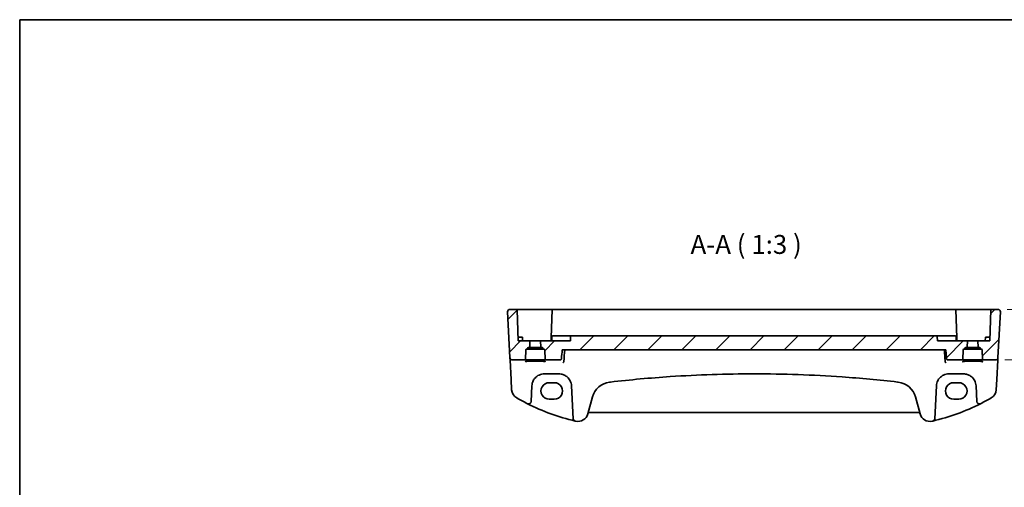
# Model space of a CAD drawing. Units: millimetres. Extents: x 0 to 4928, y 0 to 843.
# Drawn here: x 3754 to 4144, y 658 to 843 of the extents above; entities that cross this region are included whole.
import ezdxf

# ---------------------------------------------------------------- set-up
doc = ezdxf.new("R2010")
doc.units = ezdxf.units.MM
for name, color, linetype, lineweight in [('Border (ISO)', 7, 'Continuous', 35), ('Dimension (ISO)', 7, 'Continuous', 18), ('Symbol (ISO)', 7, 'Continuous', 18), ('Visible (ISO)', 7, 'Continuous', 35)]:
    doc.layers.add(name, color=color, linetype=linetype, lineweight=lineweight)
doc.layers.add('Hatch (ISO)', color=1, linetype='Continuous', lineweight=18, true_color=0xff0000)
doc.styles.add('Note Text (TK)', font='MS PGothic.ttf')
doc.dimstyles.new('Default - Method 1b (TK)', dxfattribs={"dimscale": 2.5, "dimtxt": 2.5, "dimasz": 2.5, "dimexe": 1, "dimexo": 1.5, "dimgap": 1, "dimtad": 1, "dimtoh": 1, "dimrnd": 1e-08, "dimdsep": 46, "dimtxsty": 'Note Text (TK)', "dimcen": 0.09, "dimdle": 5, "dimclrd": 100, "dimclre": 100, "dimclrt": 7, "dimadec": 1, "dimazin": 1, "dimtfac": 1, "dimtmove": 0, "dimatfit": 3, "dimfxl": 0, "dimtolj": 1, "dimlwd": -1, "dimlwe": -1, "dimarcsym": 0})

# ---------------------------------------------------------------- blocks, each defined once
blk = doc.blocks.new('図面枠 tk図枠')
at = {"layer": 'Border (ISO)'}
for q in [(405.5, 289), (14.5, 8)]:
    blk.add_line((14.5, 289), q, dxfattribs=at)
blk = doc.blocks.new('*D98')
at = {"layer": 'Defpoints', "color": 0, "transparency": 16777216}
for p in [(4141.36, 728.48), (4172.46, 728.48), (4140.42, 708.48)]:
    blk.add_point(p, dxfattribs=at)
at = {"layer": 'Dimension (ISO)', "color": 100, "transparency": 16777216}
for p, q in [((4145.11, 728.48), (4174.96, 728.48)), ((4172.46, 714.73), (4172.46, 722.23)), ((4144.17, 708.48), (4174.96, 708.48))]:
    blk.add_line(p, q, dxfattribs=at)
for points in [[(4171.42, 722.23), (4173.5, 722.23), (4172.46, 728.48)], [(4171.42, 714.73), (4173.5, 714.73), (4172.46, 708.48)]]:
    blk.add_solid(points, dxfattribs=at)
at = {"layer": 'Dimension (ISO)', "color": 7, "transparency": 16777216, "insert": (4166.83, 714.33), "char_height": 6.25, "attachment_point": 4, "rotation": 90, "style": 'Note Text (TK)'}
blk.add_mtext('\\A1;20', dxfattribs=at)

msp = doc.modelspace()

# ---------------------------------------------------------------- hatches: boundary and pattern name
at = {"layer": 'Hatch (ISO)'}
h = msp.add_hatch(dxfattribs=at)
h.set_pattern_fill('ANSI31', color=256, scale=76.2, style=0)
h.set_pattern_definition([(45, (3711, -24), (-6.73519, 6.73519), [])])
edge = h.paths.add_edge_path()
edge.add_spline(control_points=[(3972.7985, 717.9822), (3972.75, 717.9822), (3972.7131, 717.9815), (3972.6438, 717.9776), (3972.6019, 717.9725), (3972.5351, 717.9517), (3972.5089, 717.9396), (3972.4857, 717.9229)], knot_values=[-0.02940298, -0.02940298, -0.02940298, -0.02940298, -0.02089256, -0.02089256, -0.00859013, -0.00859013, 0, 0, 0, 0], degree=3, periodic=0)
edge.add_ellipse((3972.6873, 717.7826), major_axis=(-0.2828, 0), ratio=0.70710678, start_angle=315.456599, end_angle=358)
edge.add_line((3972.4046, 717.7896), (3972.3154, 715.9826))
edge.add_line((3972.3154, 715.9826), (3960.5154, 715.9826))
edge.add_line((3960.5154, 715.9826), (3960.5994, 713.5757))
edge.add_ellipse((3960.7993, 713.5826), major_axis=(-0.1999, -0.007), ratio=1, start_angle=0, end_angle=88)
edge.add_line((3960.7993, 713.3826), (3961.2472, 713.3826))
edge.add_ellipse((3961.2472, 713.1826), major_axis=(0, 0.2), ratio=1, start_angle=272, end_angle=360, ccw=False)
edge.add_line((3961.4471, 713.1896), (3961.4581, 712.8757))
edge.add_ellipse((3961.6579, 712.8826), major_axis=(-0.1999, -0.007), ratio=1, start_angle=0, end_angle=88)
edge.add_line((3961.6579, 712.6826), (3961.9722, 712.6826))
edge.add_ellipse((3961.9722, 712.4826), major_axis=(0, 0.2), ratio=1, start_angle=272, end_angle=360, ccw=False)
edge.add_line((3962.1721, 712.4896), (3962.3053, 708.6757))
edge.add_ellipse((3962.5052, 708.6826), major_axis=(-0.1999, -0.007), ratio=1, start_angle=0, end_angle=88)
edge.add_line((3962.5052, 708.4826), (3968.2579, 708.4826))
edge.add_spline(control_points=[(3968.2579, 708.4826), (3968.3191, 708.4826), (3968.3799, 708.4934), (3968.4946, 708.5355), (3968.5477, 708.5665), (3968.6434, 708.6482), (3968.6841, 708.6994), (3968.7432, 708.8137), (3968.7613, 708.8755), (3968.767, 708.9391)], knot_values=[-0.07523113, -0.07523113, -0.07523113, -0.07523113, -0.05687294, -0.05687294, -0.03859602, -0.03859602, -0.0191546, -0.0191546, 0, 0, 0, 0], degree=3, periodic=0)
edge.add_line((3968.767, 708.9391), (3969.0839, 712.4826))
edge.add_line((3969.0839, 712.4826), (4120.7994, 712.4826))
edge.add_line((4120.7994, 712.4826), (4121.1168, 708.9391))
edge.add_spline(control_points=[(4121.1168, 708.9391), (4121.1213, 708.8891), (4121.1349, 708.8364), (4121.1772, 708.7358), (4121.219, 708.6742), (4121.3079, 708.5866), (4121.371, 708.5452), (4121.4882, 708.4973), (4121.5631, 708.4826), (4121.6268, 708.4826)], knot_values=[0.15407187, 0.15407187, 0.15407187, 0.15407187, 0.16822837, 0.16822837, 0.18682493, 0.18682493, 0.20569339, 0.20569339, 0.22478677, 0.22478677, 0.22478677, 0.22478677], degree=3, periodic=0)
edge.add_line((4121.6268, 708.4826), (4127.3256, 708.4826))
edge.add_ellipse((4127.3256, 708.6826), major_axis=(0, -0.2), ratio=1, start_angle=0, end_angle=88)
edge.add_line((4127.5254, 708.6757), (4127.6586, 712.4896))
edge.add_ellipse((4127.8585, 712.4826), major_axis=(-0.1999, 0.007), ratio=1, start_angle=272, end_angle=360, ccw=False)
edge.add_line((4127.8585, 712.6826), (4128.1728, 712.6826))
edge.add_ellipse((4128.1728, 712.8826), major_axis=(0, -0.2), ratio=1, start_angle=0, end_angle=88)
edge.add_line((4128.3727, 712.8757), (4128.3836, 713.1896))
edge.add_ellipse((4128.5835, 713.1826), major_axis=(-0.1999, 0.007), ratio=1, start_angle=272, end_angle=360, ccw=False)
edge.add_line((4128.5835, 713.3826), (4129.0314, 713.3826))
edge.add_ellipse((4129.0314, 713.5826), major_axis=(0, -0.2), ratio=1, start_angle=0, end_angle=88)
edge.add_line((4129.2313, 713.5757), (4129.3154, 715.9826))
edge.add_line((4129.3154, 715.9826), (4117.5154, 715.9826))
edge.add_line((4117.5154, 715.9826), (4117.4261, 717.7896))
edge.add_ellipse((4117.1434, 717.7826), major_axis=(0.2828, 0), ratio=0.70710678, start_angle=2, end_angle=44.543401)
edge.add_spline(control_points=[(4117.345, 717.9229), (4117.3168, 717.9432), (4117.2866, 717.9549), (4117.2289, 717.9718), (4117.1941, 717.9765), (4117.13, 717.9812), (4117.0914, 717.9822), (4117.0322, 717.9822)], knot_values=[-0.05355786, -0.05355786, -0.05355786, -0.05355786, -0.03840916, -0.03840916, -0.01774438, -0.01774438, 0, 0, 0, 0], degree=3, periodic=0)
edge.add_line((4117.0322, 717.9822), (3972.7985, 717.9822))
edge = h.paths.add_edge_path()
edge.add_ellipse((3951.0357, 728.2826), major_axis=(0.1999, 0.007), ratio=1, start_angle=0, end_angle=88)
edge.add_line((3951.0357, 728.4826), (3948.4691, 728.4826))
edge.add_ellipse((3948.4691, 727.4826), major_axis=(-0.9986, -0.0523), ratio=1, start_angle=267, end_angle=360)
edge.add_line((3947.4705, 727.4303), (3948.4138, 709.4303))
edge.add_ellipse((3949.4125, 709.4826), major_axis=(-0.9986, -0.0523), ratio=1, start_angle=0, end_angle=87)
edge.add_line((3949.4125, 708.4826), (3954.3256, 708.4826))
edge.add_ellipse((3954.3256, 708.6826), major_axis=(0, -0.2), ratio=1, start_angle=0, end_angle=88)
edge.add_line((3954.5254, 708.6757), (3954.6586, 712.4896))
edge.add_ellipse((3954.8585, 712.4826), major_axis=(-0.1999, 0.007), ratio=1, start_angle=272, end_angle=360, ccw=False)
edge.add_line((3954.8585, 712.6826), (3955.1728, 712.6826))
edge.add_ellipse((3955.1728, 712.8826), major_axis=(0, -0.2), ratio=1, start_angle=0, end_angle=88)
edge.add_line((3955.3727, 712.8757), (3955.3836, 713.1896))
edge.add_ellipse((3955.5835, 713.1826), major_axis=(-0.1999, 0.007), ratio=1, start_angle=272, end_angle=360, ccw=False)
edge.add_line((3955.5835, 713.3826), (3956.0314, 713.3826))
edge.add_ellipse((3956.0314, 713.5826), major_axis=(0, -0.2), ratio=1, start_angle=0, end_angle=88)
edge.add_line((3956.2313, 713.5757), (3956.3154, 715.9826))
edge.add_line((3956.3154, 715.9826), (3951.6654, 715.9826))
edge.add_line((3951.6654, 715.9826), (3951.2356, 728.2896))
edge = h.paths.add_edge_path()
edge.add_ellipse((4138.795, 728.2826), major_axis=(-0.1999, 0.007), ratio=1, start_angle=272, end_angle=360)
edge.add_line((4138.5951, 728.2896), (4138.1654, 715.9826))
edge.add_line((4138.1654, 715.9826), (4133.5154, 715.9826))
edge.add_line((4133.5154, 715.9826), (4133.5994, 713.5757))
edge.add_ellipse((4133.7993, 713.5826), major_axis=(-0.1999, -0.007), ratio=1, start_angle=0, end_angle=88)
edge.add_line((4133.7993, 713.3826), (4134.2472, 713.3826))
edge.add_ellipse((4134.2472, 713.1826), major_axis=(0, 0.2), ratio=1, start_angle=272, end_angle=360, ccw=False)
edge.add_line((4134.4471, 713.1896), (4134.4581, 712.8757))
edge.add_ellipse((4134.6579, 712.8826), major_axis=(-0.1999, -0.007), ratio=1, start_angle=0, end_angle=88)
edge.add_line((4134.6579, 712.6826), (4134.9722, 712.6826))
edge.add_ellipse((4134.9722, 712.4826), major_axis=(0, 0.2), ratio=1, start_angle=272, end_angle=360, ccw=False)
edge.add_line((4135.1721, 712.4896), (4135.3053, 708.6757))
edge.add_ellipse((4135.5052, 708.6826), major_axis=(-0.1999, -0.007), ratio=1, start_angle=0, end_angle=88)
edge.add_line((4135.5052, 708.4826), (4140.4182, 708.4826))
edge.add_ellipse((4140.4182, 709.4826), major_axis=(0.9986, -0.0523), ratio=1, start_angle=273, end_angle=360)
edge.add_line((4141.4169, 709.4303), (4142.3602, 727.4303))
edge.add_ellipse((4141.3616, 727.4826), major_axis=(0.9986, -0.0523), ratio=1, start_angle=0, end_angle=93)
edge.add_line((4141.3616, 728.4826), (4138.795, 728.4826))

# ---------------------------------------------------------------- linework, layer by layer
at = {"layer": 'Visible (ISO)'}
for p, q in [((3951.0357, 728.4826), (3948.4691, 728.4826)), ((3958.4154, 728.4826), (3951.0357, 728.4826)), ((3951.2356, 728.2896), (3951.6654, 715.9826)), ((3965.295, 728.4826), (3958.4154, 728.4826)), ((3965.0951, 728.2896), (3964.711, 717.2896)), ((4124.5357, 728.4826), (3965.295, 728.4826)), ((4131.4154, 728.4826), (4124.5357, 728.4826)), ((4125.1197, 717.2896), (4124.7356, 728.2896)), ((4138.795, 728.4826), (4131.4154, 728.4826)), ((4138.5951, 728.2896), (4138.1654, 715.9826)), ((4141.3616, 728.4826), (4138.795, 728.4826)), ((3947.4705, 727.4303), (3948.4138, 709.4303)), ((4142.3602, 727.4303), (4141.4169, 709.4303)), ((3952.4154, 717.4826), (3951.613, 717.4826)), ((3952.4154, 717.4826), (3953.1698, 717.4826)), ((3953.4154, 715.9826), (3953.3697, 717.2896)), ((3964.6654, 715.9826), (3964.711, 717.2896)), ((3964.9109, 717.4826), (3964.9677, 717.4826)), ((3964.9785, 717.7896), (3964.9154, 715.9826)), ((3965.1783, 717.9826), (3967.4377, 717.9826)), ((3971.0845, 717.9826), (3967.7315, 717.9826)), ((3971.5792, 717.9826), (3971.0845, 717.9826)), ((3972.5865, 717.9826), (3971.5792, 717.9826)), ((3972.4046, 717.7896), (3972.3154, 715.9826)), ((3972.5865, 717.9826), (3972.7985, 717.9826)), ((4117.0322, 717.9826), (3972.7985, 717.9826)), ((4117.0322, 717.9822), (3972.7985, 717.9822)), ((4117.0322, 717.9826), (4117.2442, 717.9826)), ((4118.2515, 717.9826), (4117.2442, 717.9826)), ((4117.5154, 715.9826), (4117.4261, 717.7896)), ((4118.7462, 717.9826), (4118.2515, 717.9826)), ((4122.0992, 717.9826), (4118.7462, 717.9826)), ((4122.393, 717.9826), (4124.6524, 717.9826)), ((4124.8523, 717.7896), (4124.9154, 715.9826)), ((4124.863, 717.4826), (4124.9198, 717.4826)), ((4125.1654, 715.9826), (4125.1197, 717.2896)), ((4136.4154, 715.9826), (4136.461, 717.2896)), ((4136.6609, 717.4826), (4137.4154, 717.4826)), ((4138.2177, 717.4826), (4137.4154, 717.4826)), ((3956.3154, 715.9826), (3951.6654, 715.9826)), ((3954.8585, 712.6826), (3955.1728, 712.6826)), ((3955.1728, 712.6826), (3961.6579, 712.6826)), ((3955.3727, 712.8757), (3955.3836, 713.1896)), ((3955.5835, 713.3826), (3956.0314, 713.3826)), ((3956.0314, 713.3826), (3960.7993, 713.3826)), ((3956.2313, 713.5757), (3956.3154, 715.9826)), ((3956.3154, 715.9826), (3960.5154, 715.9826)), ((3972.3154, 715.9826), (3960.5154, 715.9826)), ((3960.5154, 715.9826), (3960.5994, 713.5757)), ((3960.7993, 713.3826), (3961.2472, 713.3826)), ((3961.4471, 713.1896), (3961.4581, 712.8757)), ((3961.6579, 712.6826), (3961.9722, 712.6826)), ((4129.3154, 715.9826), (4117.5154, 715.9826)), ((4127.8585, 712.6826), (4128.1728, 712.6826)), ((4128.1728, 712.6826), (4134.6579, 712.6826)), ((4128.3727, 712.8757), (4128.3836, 713.1896)), ((4128.5835, 713.3826), (4129.0314, 713.3826)), ((4129.0314, 713.3826), (4133.7993, 713.3826)), ((4129.2313, 713.5757), (4129.3154, 715.9826)), ((4129.3154, 715.9826), (4133.5154, 715.9826)), ((4138.1654, 715.9826), (4133.5154, 715.9826)), ((4133.5154, 715.9826), (4133.5994, 713.5757)), ((4133.7993, 713.3826), (4134.2472, 713.3826)), ((4134.4471, 713.1896), (4134.4581, 712.8757)), ((4134.6579, 712.6826), (4134.9722, 712.6826)), ((3948.4138, 709.4303), (3948.422, 709.274)), ((3948.422, 709.274), (3948.4676, 708.4046)), ((3954.5254, 708.6757), (3954.6586, 712.4896)), ((3962.1721, 712.4896), (3962.3053, 708.6757)), ((3969.0839, 712.4826), (4120.7994, 712.4826)), ((4127.5254, 708.6757), (4127.6586, 712.4896)), ((4135.1721, 712.4896), (4135.3053, 708.6757)), ((4141.3631, 708.4046), (4141.4087, 709.274)), ((4141.4087, 709.274), (4141.4169, 709.4303)), ((3948.4676, 708.4046), (3948.8725, 700.6777)), ((3949.4125, 708.4826), (3954.3256, 708.4826)), ((3954.3256, 708.4826), (3962.5052, 708.4826)), ((3962.5052, 708.4826), (3968.2579, 708.4826)), ((4121.6268, 708.4826), (4127.3256, 708.4826)), ((4127.3256, 708.4826), (4135.5052, 708.4826)), ((4135.5052, 708.4826), (4140.4182, 708.4826)), ((4140.9582, 700.6777), (4141.3631, 708.4046)), ((3962.0644, 702.9826), (3967.7518, 702.9826)), ((4122.0789, 702.9826), (4127.7664, 702.9826)), ((3948.8725, 700.6777), (3949.0808, 696.7041)), ((3956.7447, 692.0146), (3957.0712, 698.2443)), ((3965.9154, 699.489), (3963.9154, 699.489)), ((3972.7449, 698.2443), (3973.4262, 685.2451)), ((4116.4045, 685.2451), (4117.0858, 698.2443)), ((4125.9154, 699.489), (4123.9154, 699.489)), ((4132.7595, 698.2443), (4133.086, 692.0146)), ((4140.7499, 696.7041), (4140.9582, 700.6777)), ((3979.2215, 687.1255), (3981.016, 693.823)), ((4108.8147, 693.823), (4110.6093, 687.1255)), ((3963.9154, 692.9643), (3965.9154, 692.9643)), ((4123.9154, 692.9643), (4125.9154, 692.9643)), ((3979.749, 687.6625), (4110.0817, 687.6625))]:
    msp.add_line(p, q, dxfattribs=at)
for centre, radius, start, end in [((3948.4691, 727.4826), 1, 90, 183), ((3951.0357, 728.2826), 0.2, 2, 90), ((3965.295, 728.2826), 0.2, 90, 178), ((4124.5357, 728.2826), 0.2, 2, 90), ((4138.795, 728.2826), 0.2, 90, 178), ((4141.3616, 727.4826), 1, 357, 90), ((3953.1698, 717.2826), 0.2, 2, 90), ((3964.9109, 717.2826), 0.2, 90, 178), ((3965.1783, 717.7826), 0.2, 90, 178), ((4124.6524, 717.7826), 0.2, 2, 90), ((4124.9198, 717.2826), 0.2, 2, 90), ((4136.6609, 717.2826), 0.2, 90, 178), ((3954.8585, 712.4826), 0.2, 90, 178), ((3955.1728, 712.8826), 0.2, 270, 358), ((3955.5835, 713.1826), 0.2, 90, 178), ((3956.0314, 713.5826), 0.2, 270, 358), ((3960.7993, 713.5826), 0.2, 182, 270), ((3961.2472, 713.1826), 0.2, 2, 90), ((3961.6579, 712.8826), 0.2, 182, 270), ((3961.9722, 712.4826), 0.2, 2, 90), ((4127.8585, 712.4826), 0.2, 90, 178), ((4128.1728, 712.8826), 0.2, 270, 358), ((4128.5835, 713.1826), 0.2, 90, 178), ((4129.0314, 713.5826), 0.2, 270, 358), ((4133.7993, 713.5826), 0.2, 182, 270), ((4134.2472, 713.1826), 0.2, 2, 90), ((4134.6579, 712.8826), 0.2, 182, 270), ((4134.9722, 712.4826), 0.2, 2, 90), ((3949.4125, 709.4826), 1, 183, 270), ((4140.4182, 709.4826), 1, 270, 357), ((3954.3256, 708.6826), 0.2, 270, 358), ((3962.5052, 708.6826), 0.2, 182, 270), ((4127.3256, 708.6826), 0.2, 270, 358), ((4135.5052, 708.6826), 0.2, 182, 270), ((3962.0644, 697.9826), 5, 152.748114, 177), ((3967.7518, 697.9826), 5, 3, 27.251886), ((3988.7435, 691.7525), 8, 96.582398, 165), ((4044.9154, 204.9631), 498.0196, 96.545293, 96.582398), ((4044.9154, 204.9631), 498.0196, 83.417602, 83.454707), ((4101.0873, 691.7525), 8, 15, 83.417602), ((4122.0789, 697.9826), 5, 152.748114, 177), ((4127.7664, 697.9826), 5, 3, 27.251886), ((3953.0753, 696.9135), 4, 183, 240.056602), ((3993.506, 767.1015), 85, 240.056602, 243.286938), ((4096.3247, 767.1015), 85, 296.713062, 299.943398), ((4136.7554, 696.9135), 4, 299.943398, 357), ((3955.7461, 692.0669), 1, 243.286938, 357), ((3993.506, 767.1015), 85, 243.286938, 256.870259), ((4096.3247, 767.1015), 85, 283.129741, 296.713062), ((4134.0846, 692.0669), 1, 183, 296.713062), ((3975.3577, 688.1608), 4, 257.052834, 345), ((3979.749, 687.1625), 0.5, 90, 165), ((4110.0817, 687.1625), 0.5, 15, 90), ((4114.473, 688.1608), 4, 195, 282.947166), ((3974.4248, 685.2974), 1, 183, 256.870259), ((3993.506, 767.1015), 85, 256.870259, 257.052834), ((4096.3247, 767.1015), 85, 282.947166, 283.129741), ((4115.4059, 685.2974), 1, 283.129741, 357)]:
    msp.add_arc(centre, radius, start, end, dxfattribs=at)
for centre, major_axis, ratio, start_param, end_param in [((3972.6873, 717.7826), (-0.2828, 0), 0.70710678, 5.50575631, 6.24827872), ((4117.1434, 717.7826), (0.2828, 0), 0.70710678, 0.03490659, 0.777429), ((3963.9154, 696.2267), (0, -3.2624), 0.99999833, 3.14159265, 6.28318531), ((3965.9154, 696.2267), (0, 3.2624), 0.99999833, 3.14159265, 6.28318531), ((4123.9154, 696.2267), (0, -3.2624), 0.99999833, 3.14159265, 6.28318531), ((4125.9154, 696.2267), (0, 3.2624), 0.99999833, 3.14159265, 6.28318531)]:
    msp.add_ellipse(centre, major_axis=major_axis, ratio=ratio, start_param=start_param, end_param=end_param, dxfattribs=at)
for points, knots in [([(3947.4705, 727.4303), (3947.4681, 727.4768), (3947.4689, 727.5242), (3947.4781, 727.6284), (3947.4882, 727.6858), (3947.5106, 727.7691), (3947.5187, 727.7951), (3947.535, 727.8403), (3947.5426, 727.8597), (3947.5651, 727.912), (3947.5818, 727.9455), (3947.6136, 728.0015), (3947.6288, 728.0256), (3947.6694, 728.0848), (3947.6958, 728.1181), (3947.7583, 728.1879), (3947.794, 728.2221), (3947.8328, 728.2541)], [0, 0, 0, 0, 0.015345593, 0.015345593, 0.034731566, 0.034731566, 0.043533338, 0.043533338, 0.049962375, 0.049962375, 0.060814616, 0.060814616, 0.069754086, 0.069754086, 0.084171808, 0.084171808, 0.102053194, 0.102053194, 0.102053194, 0.102053194]), ([(4141.9979, 728.2541), (4141.9983, 728.2538), (4141.9986, 728.2535), (4142.0013, 728.2513), (4142.0036, 728.2494), (4142.0088, 728.245), (4142.0109, 728.2431), (4142.0189, 728.2363), (4142.0247, 728.2312), (4142.0421, 728.2156), (4142.0533, 728.2049), (4142.0862, 728.1725), (4142.107, 728.15), (4142.151, 728.0977), (4142.1741, 728.0671), (4142.2117, 728.0102), (4142.2271, 727.9847), (4142.2553, 727.9325), (4142.2684, 727.9053), (4142.3036, 727.8238), (4142.3212, 727.7695), (4142.3457, 727.6669), (4142.3536, 727.6182), (4142.3618, 727.5234), (4142.3626, 727.4764), (4142.3602, 727.4303)], [0, 0, 0, 0, 0.000251863, 0.000251863, 0.001780049, 0.001780049, 0.002773332, 0.002773332, 0.00542069, 0.00542069, 0.010714162, 0.010714162, 0.021224241, 0.021224241, 0.03384007, 0.03384007, 0.042966356, 0.042966356, 0.051804509, 0.051804509, 0.06998137, 0.06998137, 0.086148483, 0.086148483, 0.101137192, 0.101137192, 0.101137192, 0.101137192]), ([(3967.7315, 717.9826), (3967.6857, 717.9826), (3967.64, 717.9826), (3967.5626, 717.9826), (3967.5299, 717.9826), (3967.4833, 717.9826), (3967.4668, 717.9826), (3967.4473, 717.9826), (3967.4416, 717.9826), (3967.4377, 717.9826)], [-0.0410796992, -0.0410796992, -0.0410796992, -0.0410796992, -0.027348373, -0.027348373, -0.0151935406, -0.0151935406, -0.0058436694, -0.0058436694, 0, 0, 0, 0]), ([(3972.7985, 717.9822), (3972.75, 717.9822), (3972.7131, 717.9815), (3972.6438, 717.9776), (3972.6019, 717.9725), (3972.5351, 717.9517), (3972.5089, 717.9396), (3972.4857, 717.9229)], [-0.0294029785, -0.0294029785, -0.0294029785, -0.0294029785, -0.0208925581, -0.0208925581, -0.0085901309, -0.0085901309, 0, 0, 0, 0]), ([(4117.345, 717.9229), (4117.3168, 717.9432), (4117.2866, 717.9549), (4117.2289, 717.9718), (4117.1941, 717.9765), (4117.13, 717.9812), (4117.0914, 717.9822), (4117.0322, 717.9822)], [-0.0535578592, -0.0535578592, -0.0535578592, -0.0535578592, -0.0384091563, -0.0384091563, -0.0177443801, -0.0177443801, 0, 0, 0, 0]), ([(4122.393, 717.9826), (4122.3839, 717.9826), (4122.3644, 717.9826), (4122.3116, 717.9826), (4122.2802, 717.9826), (4122.2175, 717.9826), (4122.1879, 717.9826), (4122.1382, 717.9826), (4122.1187, 717.9826), (4122.0992, 717.9826)], [-0.0410796992, -0.0410796992, -0.0410796992, -0.0410796992, -0.0273483885, -0.0273483885, -0.0151935492, -0.0151935492, -0.0058436728, -0.0058436728, 0, 0, 0, 0]), ([(3968.2579, 708.4826), (3968.3191, 708.4826), (3968.3799, 708.4934), (3968.4946, 708.5355), (3968.5477, 708.5665), (3968.6434, 708.6482), (3968.6841, 708.6994), (3968.7432, 708.8137), (3968.7613, 708.8755), (3968.767, 708.9391)], [-0.0752311312, -0.0752311312, -0.0752311312, -0.0752311312, -0.0568729423, -0.0568729423, -0.0385960187, -0.0385960187, -0.019154595, -0.019154595, 0, 0, 0, 0]), ([(4121.1168, 708.9391), (4121.1213, 708.8891), (4121.1349, 708.8364), (4121.1772, 708.7358), (4121.219, 708.6742), (4121.3079, 708.5866), (4121.371, 708.5452), (4121.4882, 708.4973), (4121.5631, 708.4826), (4121.6268, 708.4826)], [0.1540718673, 0.1540718673, 0.1540718673, 0.1540718673, 0.1682283715, 0.1682283715, 0.186824929, 0.186824929, 0.2056933862, 0.2056933862, 0.224786767, 0.224786767, 0.224786767, 0.224786767]), ([(3954.4438, 707.7752), (3954.4438, 707.7752), (3954.4438, 707.7753), (3954.4451, 707.7761), (3954.4699, 707.7885), (3954.5446, 707.812), (3954.5931, 707.8244), (3954.7212, 707.8516), (3954.8052, 707.8663), (3955.0051, 707.8958), (3955.1228, 707.9106), (3955.3868, 707.9387), (3955.5339, 707.9521), (3955.8522, 707.977), (3956.0237, 707.9883), (3956.3862, 708.0087), (3956.5772, 708.0176), (3956.9736, 708.0327), (3957.179, 708.039), (3957.5985, 708.0484), (3957.8128, 708.0517), (3958.2446, 708.0553), (3958.4621, 708.0556), (3958.895, 708.0532), (3959.1103, 708.0504), (3959.5332, 708.0421), (3959.7408, 708.0364), (3960.1428, 708.0223), (3960.3372, 708.0138), (3960.7078, 707.9944), (3960.884, 707.9834), (3961.2132, 707.9592), (3961.3663, 707.946), (3961.6447, 707.9179), (3961.7702, 707.903), (3961.9889, 707.8724), (3962.0828, 707.8566), (3962.2328, 707.8259), (3962.2911, 707.8109), (3962.3639, 707.787), (3962.3848, 707.7765), (3962.3869, 707.7753), (3962.3869, 707.7752), (3962.3869, 707.7752)], [-1.43352254, -1.43352254, -1.43352254, -1.43352254, -1.43010176, -1.43010176, -1.29937446, -1.29937446, -1.17879576, -1.17879576, -1.03615604, -1.03615604, -0.8838322, -0.8838322, -0.72770969, -0.72770969, -0.57004424, -0.57004424, -0.41173109, -0.41173109, -0.25315074, -0.25315074, -0.09446878, -0.09446878, 0.06424537, 0.06424537, 0.22296171, 0.22296171, 0.38165335, 0.38165335, 0.54026169, 0.54026169, 0.69864526, 0.69864526, 0.85647603, 0.85647603, 1.01297754, 1.01297754, 1.16614312, 1.16614312, 1.31011055, 1.31011055, 1.42754381, 1.42754381, 1.43352254, 1.43352254, 1.43352254, 1.43352254]), ([(3969.3629, 707.3771), (3969.3638, 707.3773), (3969.3646, 707.3774), (3969.4067, 707.3868), (3969.4482, 707.4037), (3969.5268, 707.452), (3969.5643, 707.4832), (3969.6352, 707.5625), (3969.6683, 707.6117), (3969.7165, 707.7151), (3969.7335, 707.7661), (3969.7445, 707.822), (3969.7448, 707.824), (3969.7452, 707.826)], [-0.0821222717, -0.0821222717, -0.0821222717, -0.0821222717, -0.0817317321, -0.0817317321, -0.0621261335, -0.0621261335, -0.0431061325, -0.0431061325, -0.0229127551, -0.0229127551, -0.0063429924, -0.0063429924, -0.0057278152, -0.0057278152, -0.0057278152, -0.0057278152]), ([(4120.9257, 707.3771), (4120.9249, 707.3773), (4120.924, 707.3774), (4120.8716, 707.3889), (4120.8196, 707.4122), (4120.7236, 707.481), (4120.6789, 707.526), (4120.6105, 707.6257), (4120.5845, 707.6761), (4120.5546, 707.7622), (4120.5462, 707.7937), (4120.5401, 707.826)], [-0.0003945107, -0.0003945107, -0.0003945107, -0.0003945107, 0, 0, 0.0245391926, 0.0245391926, 0.0481800242, 0.0481800242, 0.0666758782, 0.0666758782, 0.0767241477, 0.0767241477, 0.0767241477, 0.0767241477]), ([(4127.4438, 707.7752), (4127.4438, 707.7752), (4127.4438, 707.7753), (4127.4451, 707.7761), (4127.4699, 707.7885), (4127.5446, 707.812), (4127.5931, 707.8244), (4127.7212, 707.8516), (4127.8052, 707.8663), (4128.0051, 707.8958), (4128.1228, 707.9106), (4128.3868, 707.9387), (4128.5339, 707.9521), (4128.8522, 707.977), (4129.0237, 707.9883), (4129.3862, 708.0087), (4129.5772, 708.0176), (4129.9736, 708.0327), (4130.179, 708.039), (4130.5985, 708.0484), (4130.8128, 708.0517), (4131.2446, 708.0553), (4131.4621, 708.0556), (4131.895, 708.0532), (4132.1103, 708.0504), (4132.5332, 708.0421), (4132.7408, 708.0364), (4133.1428, 708.0223), (4133.3372, 708.0138), (4133.7078, 707.9944), (4133.884, 707.9834), (4134.2132, 707.9592), (4134.3663, 707.946), (4134.6447, 707.9179), (4134.7702, 707.903), (4134.9889, 707.8724), (4135.0828, 707.8566), (4135.2328, 707.8259), (4135.2911, 707.8109), (4135.3639, 707.787), (4135.3848, 707.7765), (4135.3869, 707.7753), (4135.3869, 707.7752), (4135.3869, 707.7752)], [-1.43352254, -1.43352254, -1.43352254, -1.43352254, -1.43010176, -1.43010176, -1.29937446, -1.29937446, -1.17879576, -1.17879576, -1.03615604, -1.03615604, -0.8838322, -0.8838322, -0.72770969, -0.72770969, -0.57004424, -0.57004424, -0.41173109, -0.41173109, -0.25315074, -0.25315074, -0.09446878, -0.09446878, 0.06424537, 0.06424537, 0.22296171, 0.22296171, 0.38165335, 0.38165335, 0.54026169, 0.54026169, 0.69864526, 0.69864526, 0.85647603, 0.85647603, 1.01297754, 1.01297754, 1.16614312, 1.16614312, 1.31011055, 1.31011055, 1.42754381, 1.42754381, 1.43352254, 1.43352254, 1.43352254, 1.43352254]), ([(3957.6193, 700.2722), (3957.8139, 700.6498), (3958.0556, 701.0002), (3958.7817, 701.8133), (3959.3248, 702.2186), (3960.5884, 702.8149), (3961.3244, 702.9826), (3962.0644, 702.9826)], [-0.665165469, -0.665165469, -0.665165469, -0.665165469, -0.511787476, -0.511787476, -0.266382686, -0.266382686, 0, 0, 0, 0]), ([(3967.7518, 702.9826), (3968.0427, 702.9826), (3968.3337, 702.9571), (3969.0756, 702.8265), (3969.5175, 702.6828), (3970.3766, 702.2672), (3970.7889, 701.9854), (3971.5735, 701.2575), (3971.9296, 700.791), (3972.1968, 700.2722)], [0, 0, 0, 0, 0.104722556, 0.104722556, 0.272278647, 0.272278647, 0.454418334, 0.454418334, 0.66515339, 0.66515339, 0.66515339, 0.66515339]), ([(3988.1468, 699.7366), (3996.0213, 700.6401), (4003.9155, 701.3554), (4022.8354, 702.6154), (4033.875, 702.9827), (4056.5487, 702.9826), (4068.1797, 702.5749), (4087.0947, 701.2474), (4094.3977, 700.5726), (4101.6839, 699.7366)], [-11.40321718, -11.40321718, -11.40321718, -11.40321718, -9.02046963, -9.02046963, -5.70160859, -5.70160859, -2.20473147, -2.20473147, 0, 0, 0, 0]), ([(4117.6339, 700.2722), (4117.8284, 700.6498), (4118.0702, 701.0002), (4118.7963, 701.8133), (4119.3394, 702.2186), (4120.603, 702.8149), (4121.339, 702.9826), (4122.0789, 702.9826)], [-0.665165469, -0.665165469, -0.665165469, -0.665165469, -0.511787476, -0.511787476, -0.266382686, -0.266382686, 0, 0, 0, 0]), ([(4127.7664, 702.9826), (4128.0572, 702.9826), (4128.3482, 702.9571), (4129.0901, 702.8265), (4129.532, 702.6828), (4130.3911, 702.2672), (4130.8035, 701.9854), (4131.588, 701.2575), (4131.9441, 700.791), (4132.2114, 700.2722)], [0, 0, 0, 0, 0.104722547, 0.104722547, 0.272278622, 0.272278622, 0.45441832, 0.45441832, 0.66515339, 0.66515339, 0.66515339, 0.66515339])]:
    msp.add_open_spline(points, degree=3, knots=knots, dxfattribs=at)
for points, degree in [([(3968.767, 708.9391), (3968.8726, 710.1203), (3968.9783, 711.3015), (3969.0839, 712.4826)], 3), ([(3970.065, 712.4826), (3969.9607, 710.9495), (3969.8565, 709.4162), (3969.7524, 707.883)], 3), ([(4120.5328, 707.8835), (4120.3752, 710.1864), (4120.2175, 712.4826)], 2), ([(3969.7452, 707.826), (3969.7487, 707.8448), (3969.7511, 707.8639), (3969.7524, 707.883)], 3), ([(4120.5328, 707.8835), (4120.5341, 707.8642), (4120.5366, 707.845), (4120.5401, 707.826)], 3)]:
    msp.add_open_spline(points, degree=degree, dxfattribs=at)
msp.add_rational_spline([(4120.7994, 712.4826), (4120.9579, 710.7134), (4121.1168, 708.9391)], [1, 1.00000131409, 1.00000060465], degree=2, dxfattribs=at)

# ---------------------------------------------------------------- block references
at = {"xscale": 3, "yscale": 3, "zscale": 3}
msp.add_blockref('図面枠 tk図枠', (3711, -24), dxfattribs=at)

# ---------------------------------------------------------------- texts
at = {"layer": 'Symbol (ISO)', "color": 7, "insert": (4019.8401, 748.0512), "char_height": 7.5, "attachment_point": 7, "style": 'Note Text (TK)'}
msp.add_mtext('A-A ( 1:3 )', dxfattribs=at)

# ---------------------------------------------------------------- dimensions: what is measured, and where the dimension line sits
at = {"layer": 'Dimension (ISO)', "color": 100, "true_color": 0x00ff3f}
dim = msp.add_linear_dim(base=(4172.4584, 728.4826), p1=(4140.4182, 708.4826), p2=(4141.3616, 728.4826), angle=90, dimstyle='Default - Method 1b (TK)', override={"dimtoh": 0, "dimdec": 2, "dimtp": 0, "dimtm": 0, "dimtdec": 2, "dimtofl": 1, "dimatfit": 1}, dxfattribs=at)
dim.commit()
dim.dimension.update_dxf_attribs({"geometry": '*D98', "text_midpoint": (4172.4584, 718.4826), "dimtype": 160})

doc.saveas('drawing.dxf')
